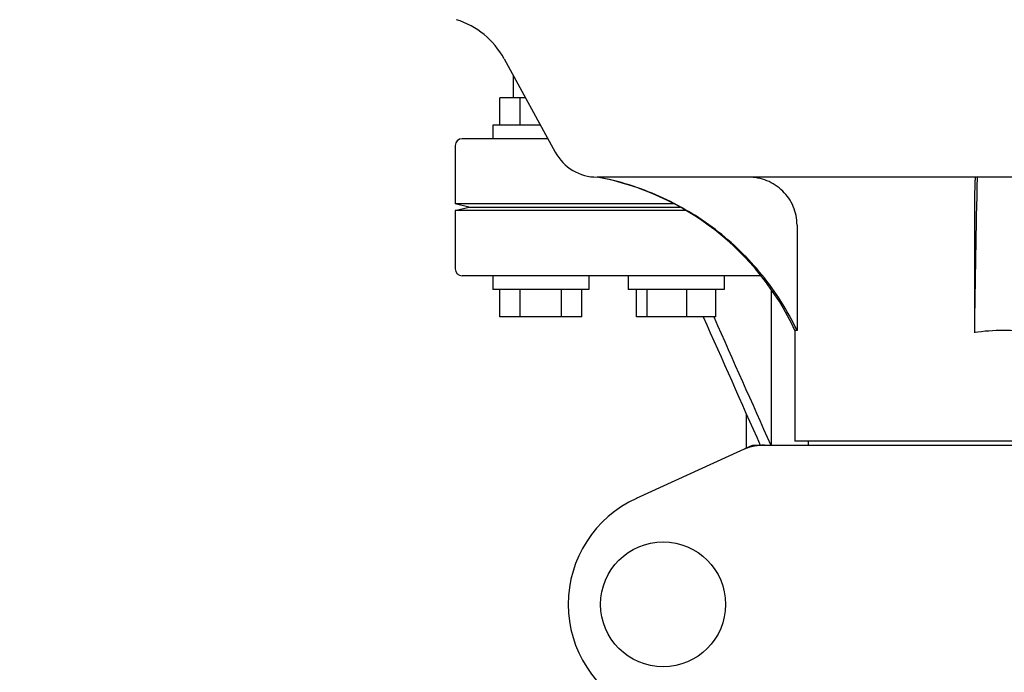
# Model space of a CAD drawing. Units: millimetres. Extents: x 18687 to 23553, y 1675 to 8407.
# Drawn here: x 19243 to 19387, y 6336 to 6432 of the extents above; entities that cross this region are included whole.
import ezdxf

# ---------------------------------------------------------------- set-up
doc = ezdxf.new("R2010")
doc.units = ezdxf.units.MM
doc.styles.add('ARIAL', font='arial.ttf')
doc.dimstyles.new('Diseño_PlanosFabricacion', dxfattribs={"dimtxt": 40, "dimasz": 45, "dimexe": 10, "dimexo": 10, "dimgap": 10, "dimtad": 1, "dimtih": 1, "dimtoh": 1, "dimdec": 0, "dimzin": 1, "dimdsep": 46, "dimtxsty": 'ARIAL', "dimcen": 15, "dimadec": 0, "dimazin": 0, "dimtp": 0.05, "dimtm": 0.05, "dimtfac": 1, "dimtdec": 0, "dimtofl": 0, "dimtmove": 0, "dimatfit": 3, "dimfxl": 0, "dimtolj": 1, "dimarcsym": 0})

# ---------------------------------------------------------------- blocks, each defined once
blk = doc.blocks.new('*D9')
at = {"color": 0, "lineweight": -2}
for p, q in [((19360.33, 7067.84), (19051.77, 7067.84)), ((19061.77, 7022.84), (19061.77, 6470.24)), ((19061.77, 5915.79), (19061.77, 6409.4)), ((19454.18, 5870.79), (19051.77, 5870.79))]:
    blk.add_line(p, q, dxfattribs=at)
at = {"color": 0}
for points in [[(19054.27, 7022.84), (19069.27, 7022.84), (19061.77, 7067.84)], [(19054.27, 5915.79), (19069.27, 5915.79), (19061.77, 5870.79)]]:
    blk.add_solid(points, dxfattribs=at)
at = {"layer": 'Defpoints', "color": 0}
for p in [(19061.77, 7067.84), (19370.33, 7067.84), (19464.18, 5870.79)]:
    blk.add_point(p, dxfattribs=at)
at = {"color": 0, "insert": (19061.77, 6439.82), "char_height": 40, "attachment_point": 5, "style": 'ARIAL'}
blk.add_mtext('\\A1;1197 mm', dxfattribs=at)
blk = doc.blocks.new('A$C7E9E49E5')
for p, q in [((161.14, 555.19), (168.6, 541.54)), ((162.5, 549.5), (162.5, 552.7)), ((160.5, 545.5), (160.5, 549.5)), ((164.25, 549.5), (160.5, 549.5)), ((163.5, 545.5), (163.5, 549.5)), ((159.5, 545.5), (159.5, 543.5)), ((166.44, 545.5), (159.5, 545.5)), ((167.53, 543.5), (155, 543.5)), ((154, 542.5), (154, 534)), ((293.26, 537.9), (174.74, 537.9)), ((156, 533.5), (154, 534)), ((185.92, 534), (154, 534)), ((154, 533), (156, 533.5)), ((156, 533.5), (186.86, 533.5)), ((154, 533), (154, 524.5)), ((187.7, 533), (154, 533)), ((203.9, 530.9), (203.9, 515.5)), ((229.78, 530.9), (229.78, 515.18)), ((198.63, 523.5), (155, 523.5)), ((159.5, 523.5), (159.5, 521.5)), ((173.5, 523.5), (173.5, 521.5)), ((179.27, 523.5), (179.27, 521.5)), ((193.27, 523.5), (193.27, 521.5)), ((173.5, 521.5), (159.5, 521.5)), ((160.5, 517.5), (160.5, 521.5)), ((163.5, 517.5), (163.5, 521.5)), ((169.5, 517.5), (169.5, 521.5)), ((172.5, 517.5), (172.5, 521.5)), ((193.27, 521.5), (179.27, 521.5)), ((180.47, 517.5), (180.47, 521.5)), ((182.03, 517.5), (182.03, 521.5)), ((187.82, 517.5), (187.82, 521.5)), ((192.07, 517.5), (192.07, 521.5)), ((200.17, 498.75), (200.17, 521.43)), ((172.5, 517.5), (160.5, 517.5)), ((192.07, 517.5), (180.47, 517.5)), ((191.73, 517.5), (191.79, 517.38)), ((203.6, 515.5), (203.6, 499.33)), ((203.9, 515.5), (203.6, 515.5)), ((196.5, 498.29), (196.5, 503.32)), ((197.66, 498.75), (270.34, 498.75)), ((264.4, 499.33), (203.6, 499.33)), ((205.58, 498.75), (205.58, 499.33)), ((197.36, 498.68), (180.44, 490.97))]:
    blk.add_line(p, q)
blk.add_circle((184.35, 475.5), 9.12)
for centre, radius, start, end in [((150.61, 549.44), 12, 28.6708, 72.6263), ((155, 542.5), 1, 90, 180), ((174.74, 544.9), 7, 208.6715, 270.0012), ((167.35, 498.59), 40, 25.0098, 79.3498), ((3752.04, 465.3), 3522.61, 178.819, 179.18853), ((155, 524.5), 1, 180, 270), ((167.83, 498.35), 39.94, 25.4265, 25.6218), ((233.99, 487.27), 28.23, 89.9806, 98.5729), ((234.01, 487.27), 28.23, 81.4271, 90.0194), ((199.14, 491.18), 7.57, 90.0042, 100.8771), ((199.15, 491.18), 7.57, 100.9387, 114.5167), ((187.5, 475.5), 17, 114.5295, 245.4705)]:
    blk.add_arc(centre, radius, start, end)
for points, knots in [([(203.85, 515.62), (202.48, 518.47), (199.06, 523.87), (192.2, 530.52), (183.99, 535.42), (177.9, 537.32), (174.8, 537.9)], [0, 0, 0, 0, 0.25015, 0.500198, 0.750141, 1, 1, 1, 1]), ([(203.9, 530.9), (203.9, 531.82), (203.53, 533.67), (201.93, 536), (199.57, 537.54), (197.72, 537.9), (196.8, 537.9)], [0, 0, 0, 0, 0.250197, 0.500254, 0.750145, 1, 1, 1, 1]), ([(229.93, 537.9), (229.91, 537.9), (229.91, 537.83), (229.89, 537.75), (229.88, 537.58), (229.87, 537.35), (229.86, 537.06), (229.84, 536.56), (229.82, 535.8), (229.8, 534.75), (229.79, 533.55), (229.78, 532.25), (229.78, 531.36), (229.78, 530.9)], [0, 0, 0, 0, 0.005188, 0.019606, 0.043335, 0.076203, 0.117889, 0.168043, 0.291829, 0.44304, 0.61596, 0.804168, 1, 1, 1, 1])]:
    blk.add_open_spline(points, degree=3, knots=knots)
for points in [[(190.2, 517.5), (192.98, 511.25), (195.75, 505), (198.53, 498.75)], [(191.79, 517.38), (194.54, 511.17), (197.3, 504.96), (200.06, 498.75)], [(197.36, 498.68), (197.45, 498.73), (197.56, 498.75), (197.66, 498.75)]]:
    blk.add_open_spline(points, degree=3)

msp = doc.modelspace()

# ---------------------------------------------------------------- block references
msp.add_blockref('A$C7E9E49E5', (19152.68, 5870.79))

# ---------------------------------------------------------------- dimensions: what is measured, and where the dimension line sits
at = {"color": 7}
dim = msp.add_linear_dim(base=(19061.77, 7067.84), p1=(19464.18, 5870.79), p2=(19370.33, 7067.84), angle=90, dimstyle='Diseño_PlanosFabricacion', override={"dimpost": ' mm'}, dxfattribs=at)
dim.commit()
dim.dimension.update_dxf_attribs({"geometry": '*D9', "text_midpoint": (19061.77, 6439.82), "dimtype": 160})

doc.saveas('drawing.dxf')
